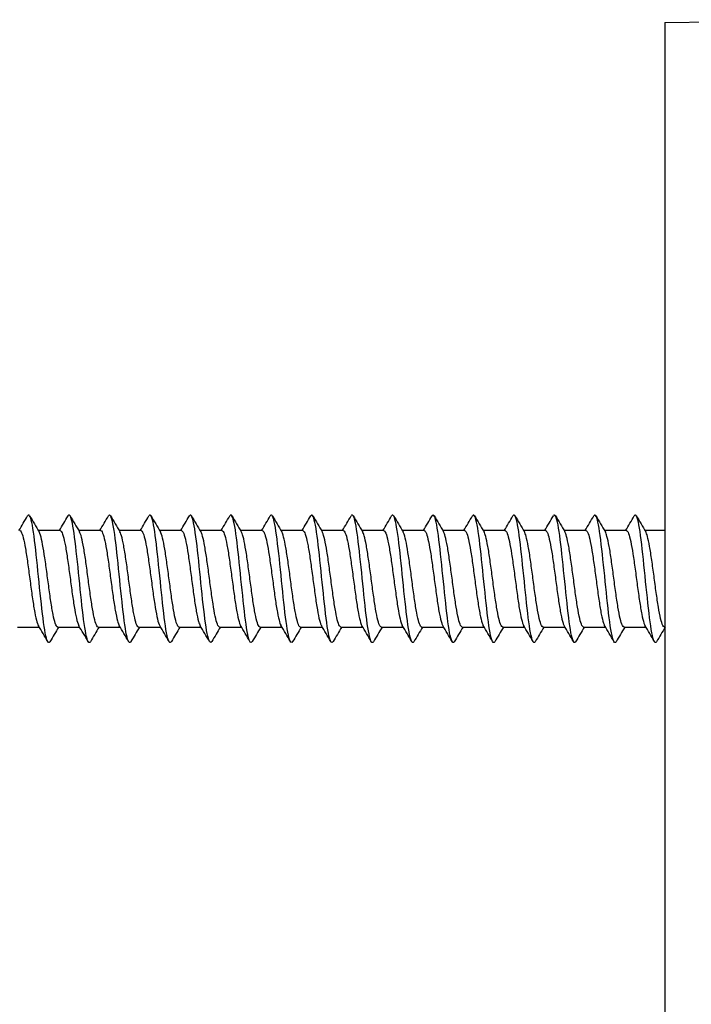
# Model space of a CAD drawing. Units: millimetres. Extents: x 7 to 203, y 5 to 291.
# Drawn here: x 25 to 29, y 83 to 89 of the extents above; entities that cross this region are included whole.
import ezdxf

# ---------------------------------------------------------------- set-up
doc = ezdxf.new("R2010")
doc.units = ezdxf.units.MM
doc.layers.add('Layer1', color=7, linetype='Continuous')
doc.layers.add('デフォルト', color=7, linetype='Continuous')

msp = doc.modelspace()

# ---------------------------------------------------------------- linework, layer by layer
at = {"layer": 'Layer1', "color": 7, "linetype": 'Continuous'}
for q in [(29.503, 88.5946), (28.553, 75.0696)]:
    msp.add_line((28.553, 88.5781), q, dxfattribs=at)
at = {"layer": 'デフォルト', "color": 7, "linetype": 'Continuous'}
for p, q in [((25.0143, 85.606), (24.8869, 85.606)), ((25.251, 85.606), (25.1235, 85.606)), ((25.4876, 85.606), (25.3602, 85.606)), ((25.7242, 85.606), (25.5968, 85.606)), ((25.9609, 85.606), (25.8335, 85.606)), ((26.1975, 85.606), (26.0701, 85.606)), ((26.4341, 85.606), (26.3068, 85.606)), ((26.6708, 85.606), (26.5434, 85.606)), ((26.9074, 85.606), (26.7801, 85.606)), ((27.1441, 85.606), (27.0167, 85.606)), ((27.3807, 85.606), (27.2534, 85.606)), ((27.6174, 85.606), (27.49, 85.606)), ((27.854, 85.606), (27.7267, 85.606)), ((28.0907, 85.606), (27.9633, 85.606)), ((28.3273, 85.606), (28.2, 85.606)), ((28.553, 85.606), (28.4366, 85.606)), ((24.7644, 85.0417), (24.8918, 85.0417)), ((25.001, 85.0417), (25.1284, 85.0417)), ((25.2376, 85.0417), (25.3651, 85.0417)), ((25.4743, 85.0417), (25.6017, 85.0417)), ((25.7109, 85.0417), (25.8383, 85.0417)), ((25.9475, 85.0417), (26.075, 85.0417)), ((26.1842, 85.0417), (26.3116, 85.0417)), ((26.4208, 85.0417), (26.5482, 85.0417)), ((26.6575, 85.0417), (26.7849, 85.0417)), ((26.8941, 85.0417), (27.0215, 85.0417)), ((27.1308, 85.0417), (27.2581, 85.0417)), ((27.3674, 85.0417), (27.4948, 85.0417)), ((27.6041, 85.0417), (27.7314, 85.0417)), ((27.8407, 85.0417), (27.9681, 85.0417)), ((28.0774, 85.0417), (28.2047, 85.0417)), ((28.314, 85.0417), (28.4414, 85.0417))]:
    msp.add_line(p, q, dxfattribs=at)
for centre, radius, start, end in [((3.4521, 98.2148), 24.7705, 329.40103, 329.63065), ((46.4836, 98.39), 25.0968, 210.39506, 210.64299), ((3.6702, 98.2238), 24.7911, 329.40503, 329.63466), ((47.2646, 98.7098), 25.7281, 210.39574, 210.63735), ((4.0344, 98.1471), 24.6422, 329.40758, 329.63876), ((47.7162, 98.8344), 25.9766, 210.39276, 210.63178), ((4.3765, 98.084), 24.5193, 329.40911, 329.64159), ((47.8158, 98.7509), 25.8161, 210.38668, 210.62688), ((4.6938, 98.036), 24.4255, 329.40975, 329.64325), ((47.598, 98.4802), 25.2872, 210.37875, 210.62364), ((4.9857, 98.0034), 24.3614, 329.40963, 329.64383), ((47.135, 98.0657), 24.4739, 210.37071, 210.62336), ((5.2517, 97.9864), 24.3275, 329.40885, 329.64346), ((46.5106, 97.5576), 23.4742, 210.36457, 210.62757), ((5.4909, 97.9856), 24.3248, 329.40754, 329.64225), ((45.832, 97.0186), 22.412, 210.35836, 210.6349), ((5.7027, 98.0012), 24.3542, 329.40582, 329.6403), ((45.89, 96.9124), 22.2041, 210.35455, 210.63426), ((5.8862, 98.0336), 24.4164, 329.40379, 329.63774), ((46.2034, 96.9565), 22.2926, 210.35263, 210.63112), ((6.0406, 98.0833), 24.5125, 329.40158, 329.63467), ((46.4215, 96.9446), 22.2707, 210.35059, 210.62918), ((6.2773, 98.0833), 24.5125, 329.40158, 329.63467), ((46.6582, 96.9446), 22.2707, 210.35059, 210.62918), ((6.5139, 98.0833), 24.5125, 329.40158, 329.63467), ((46.8948, 96.9446), 22.2707, 210.35059, 210.62918), ((6.7506, 98.0833), 24.5125, 329.40158, 329.63467), ((47.1315, 96.9446), 22.2707, 210.35059, 210.62918), ((6.9872, 98.0833), 24.5125, 329.40158, 329.63467), ((47.3682, 96.9446), 22.2707, 210.35059, 210.62918), ((7.2239, 98.0833), 24.5125, 329.40158, 329.63467), ((47.6048, 96.9446), 22.2707, 210.35059, 210.62918), ((6.2032, 73.9771), 21.7184, 30.3668, 30.65289), ((45.0257, 73.2016), 23.2595, 149.39987, 149.64463), ((6.4609, 73.9884), 21.6945, 30.36917, 30.6555), ((45.1362, 73.2749), 23.1136, 149.39697, 149.64282), ((6.7022, 73.9903), 21.6895, 30.37128, 30.65761), ((45.0943, 73.4372), 22.7912, 149.39159, 149.64026), ((6.9295, 73.9841), 21.7008, 30.37306, 30.65917), ((44.9257, 73.6739), 22.3219, 149.385, 149.63849), ((7.145, 73.9711), 21.7255, 30.37441, 30.66014), ((44.899, 73.8274), 22.0171, 149.37969, 149.63655), ((7.3511, 73.9529), 21.7611, 30.37527, 30.66047), ((45.1269, 73.831), 22.0077, 149.37633, 149.63342), ((7.5504, 73.9309), 21.8044, 30.37557, 30.66015), ((45.6087, 73.6851), 22.293, 149.3746, 149.62875), ((7.7453, 73.9066), 21.8527, 30.37529, 30.65919), ((46.2493, 73.4456), 22.7627, 149.37373, 149.62305), ((7.9385, 73.8815), 21.9029, 30.37438, 30.65759), ((46.977, 73.1552), 23.3332, 149.37454, 149.61808), ((8.1325, 73.8572), 21.952, 30.37283, 30.65537), ((49.2329, 71.9609), 25.6792, 149.37668, 149.59955), ((8.33, 73.8353), 21.9968, 30.37064, 30.65258), ((50.2297, 71.5121), 26.5619, 149.37879, 149.59471), ((8.5667, 73.8353), 21.9968, 30.37064, 30.65258), ((50.4663, 71.5121), 26.5619, 149.37879, 149.59471), ((8.8033, 73.8353), 21.9968, 30.37064, 30.65258), ((50.703, 71.5121), 26.5619, 149.37879, 149.59471), ((9.04, 73.8353), 21.9968, 30.37064, 30.65258), ((50.9396, 71.5121), 26.5619, 149.37879, 149.59471), ((9.2766, 73.8353), 21.9968, 30.37064, 30.65258), ((51.1763, 71.5121), 26.5619, 149.37879, 149.59471), ((9.5133, 73.8353), 21.9968, 30.37064, 30.65258), ((51.4129, 71.5121), 26.5619, 149.37879, 149.59471)]:
    msp.add_arc(centre, radius, start, end, dxfattribs=at)
for points, knots in [([(24.9549, 84.9561), (24.9546, 84.9556), (24.9543, 84.9551), (24.9452, 84.9419), (24.9364, 84.9606), (24.9188, 85.0523), (24.91, 85.125), (24.8924, 85.2907), (24.8836, 85.3831), (24.866, 85.5448), (24.8572, 85.6133), (24.8402, 85.692), (24.832, 85.7053), (24.8237, 85.6915)], [0, 0, 0, 0, 0.006871, 0.006871, 0.208053, 0.208053, 0.409236, 0.409236, 0.610418, 0.610418, 0.811601, 0.811601, 1, 1, 1, 1]), ([(25.1917, 84.9563), (25.1917, 84.9563), (25.1917, 84.9562), (25.1828, 84.9413), (25.174, 84.9576), (25.1564, 85.0456), (25.1476, 85.1168), (25.13, 85.2811), (25.1212, 85.3736), (25.1036, 85.5368), (25.0948, 85.6069), (25.0775, 85.6909), (25.0689, 85.7059), (25.0604, 85.6916)], [0, 0, 0, 0, 0.000398, 0.000398, 0.201473, 0.201473, 0.402548, 0.402548, 0.603623, 0.603623, 0.804698, 0.804698, 1, 1, 1, 1]), ([(25.4285, 84.9565), (25.4199, 84.9417), (25.4114, 84.9561), (25.394, 85.039), (25.3852, 85.1088), (25.3676, 85.2716), (25.3588, 85.364), (25.3412, 85.5287), (25.3324, 85.6003), (25.3148, 85.6893), (25.306, 85.7063), (25.2972, 85.6918), (25.2971, 85.6917), (25.2971, 85.6916)], [0, 0, 0, 0, 0.195084, 0.195084, 0.396004, 0.396004, 0.596924, 0.596924, 0.797843, 0.797843, 0.998763, 0.998763, 1, 1, 1, 1]), ([(25.6652, 84.9567), (25.6569, 84.9422), (25.6487, 84.9549), (25.6316, 85.0327), (25.6228, 85.1008), (25.6052, 85.262), (25.5964, 85.3544), (25.5788, 85.5205), (25.57, 85.5936), (25.5524, 85.6863), (25.5436, 85.7055), (25.5345, 85.6928), (25.5341, 85.6923), (25.5337, 85.6917)], [0, 0, 0, 0, 0.1883518, 0.1883518, 0.3892053, 0.3892053, 0.5900587, 0.5900587, 0.7909121, 0.7909121, 0.9917655, 0.9917655, 1, 1, 1, 1]), ([(25.9018, 84.9567), (25.8939, 84.9428), (25.886, 84.9539), (25.8692, 85.0265), (25.8604, 85.0931), (25.8428, 85.2525), (25.834, 85.3448), (25.8164, 85.5122), (25.8076, 85.5866), (25.79, 85.683), (25.7812, 85.7046), (25.7717, 85.6938), (25.7711, 85.6928), (25.7704, 85.6917)], [0, 0, 0, 0, 0.181249, 0.181249, 0.382131, 0.382131, 0.583013, 0.583013, 0.783895, 0.783895, 0.984777, 0.984777, 1, 1, 1, 1]), ([(26.1384, 84.9566), (26.1308, 84.9435), (26.1232, 84.953), (26.1068, 85.0205), (26.098, 85.0854), (26.0804, 85.2431), (26.0716, 85.3351), (26.054, 85.5037), (26.0452, 85.5795), (26.0276, 85.6795), (26.0188, 85.7033), (26.009, 85.6946), (26.0081, 85.6934), (26.0071, 85.6918)], [0, 0, 0, 0, 0.173796, 0.173796, 0.374795, 0.374795, 0.575795, 0.575795, 0.776794, 0.776794, 0.977793, 0.977793, 1, 1, 1, 1]), ([(26.375, 84.9565), (26.3677, 84.9441), (26.3605, 84.9523), (26.3444, 85.0147), (26.3356, 85.078), (26.318, 85.2337), (26.3092, 85.3255), (26.2916, 85.4951), (26.2828, 85.5723), (26.2652, 85.6758), (26.2564, 85.7019), (26.2463, 85.6954), (26.245, 85.6939), (26.2438, 85.6918)], [0, 0, 0, 0, 0.166106, 0.166106, 0.367284, 0.367284, 0.568461, 0.568461, 0.769638, 0.769638, 0.970815, 0.970815, 1, 1, 1, 1]), ([(26.6116, 84.9564), (26.6046, 84.9447), (26.5977, 84.9517), (26.582, 85.0091), (26.5732, 85.0706), (26.5556, 85.2243), (26.5468, 85.3159), (26.5292, 85.4864), (26.5204, 85.5648), (26.5028, 85.6719), (26.494, 85.7002), (26.4836, 85.6961), (26.482, 85.6945), (26.4805, 85.6918)], [0, 0, 0, 0, 0.1583925, 0.1583925, 0.359757, 0.359757, 0.5611215, 0.5611215, 0.762486, 0.762486, 0.9638505, 0.9638505, 1, 1, 1, 1]), ([(26.8481, 84.9563), (26.8415, 84.9453), (26.835, 84.9511), (26.8196, 85.0037), (26.8108, 85.0635), (26.7932, 85.215), (26.7844, 85.3062), (26.7668, 85.4777), (26.758, 85.5573), (26.7404, 85.6678), (26.7316, 85.6982), (26.7209, 85.6967), (26.719, 85.695), (26.7171, 85.6919)], [0, 0, 0, 0, 0.150749, 0.150749, 0.352289, 0.352289, 0.553828, 0.553828, 0.755368, 0.755368, 0.956908, 0.956908, 1, 1, 1, 1]), ([(27.0844, 84.9557), (27.0782, 84.9461), (27.0721, 84.9509), (27.0572, 84.9985), (27.0484, 85.0565), (27.0308, 85.2058), (27.022, 85.2966), (27.0044, 85.4688), (26.9956, 85.5495), (26.978, 85.6634), (26.9692, 85.6961), (26.9582, 85.6972), (26.956, 85.6955), (26.9538, 85.6919)], [0, 0, 0, 0, 0.140989, 0.140989, 0.343156, 0.343156, 0.545324, 0.545324, 0.747491, 0.747491, 0.949658, 0.949658, 1, 1, 1, 1]), ([(27.3209, 84.9555), (27.3151, 84.9466), (27.3093, 84.9506), (27.2948, 84.9935), (27.286, 85.0497), (27.2684, 85.1967), (27.2596, 85.287), (27.242, 85.4598), (27.2332, 85.5417), (27.2156, 85.6588), (27.2068, 85.6937), (27.1955, 85.6977), (27.193, 85.696), (27.1905, 85.6919)], [0, 0, 0, 0, 0.132848, 0.132848, 0.335251, 0.335251, 0.537653, 0.537653, 0.740055, 0.740055, 0.942458, 0.942458, 1, 1, 1, 1]), ([(27.5575, 84.9555), (27.5518, 84.9466), (27.546, 84.9506), (27.5314, 84.9935), (27.5226, 85.0497), (27.505, 85.1967), (27.4962, 85.287), (27.4786, 85.4598), (27.4698, 85.5417), (27.4522, 85.6588), (27.4434, 85.6937), (27.4321, 85.6977), (27.4296, 85.696), (27.4271, 85.6919)], [0, 0, 0, 0, 0.132848, 0.132848, 0.335251, 0.335251, 0.537653, 0.537653, 0.740055, 0.740055, 0.942458, 0.942458, 1, 1, 1, 1]), ([(27.7942, 84.9555), (27.7884, 84.9466), (27.7826, 84.9506), (27.7681, 84.9935), (27.7593, 85.0497), (27.7417, 85.1967), (27.7329, 85.287), (27.7153, 85.4598), (27.7065, 85.5417), (27.6889, 85.6588), (27.6801, 85.6937), (27.6688, 85.6977), (27.6663, 85.696), (27.6638, 85.6919)], [0, 0, 0, 0, 0.132848, 0.132848, 0.335251, 0.335251, 0.537653, 0.537653, 0.740055, 0.740055, 0.942458, 0.942458, 1, 1, 1, 1]), ([(28.0308, 84.9555), (28.0251, 84.9466), (28.0193, 84.9506), (28.0047, 84.9935), (27.9959, 85.0497), (27.9783, 85.1967), (27.9695, 85.287), (27.9519, 85.4598), (27.9431, 85.5417), (27.9255, 85.6588), (27.9167, 85.6937), (27.9054, 85.6977), (27.9029, 85.696), (27.9004, 85.6919)], [0, 0, 0, 0, 0.132848, 0.132848, 0.335251, 0.335251, 0.537653, 0.537653, 0.740055, 0.740055, 0.942458, 0.942458, 1, 1, 1, 1]), ([(28.2675, 84.9555), (28.2617, 84.9466), (28.256, 84.9506), (28.2414, 84.9935), (28.2326, 85.0497), (28.215, 85.1967), (28.2062, 85.287), (28.1886, 85.4598), (28.1798, 85.5417), (28.1622, 85.6588), (28.1534, 85.6937), (28.1421, 85.6977), (28.1396, 85.696), (28.1371, 85.6919)], [0, 0, 0, 0, 0.132848, 0.132848, 0.335251, 0.335251, 0.537653, 0.537653, 0.740055, 0.740055, 0.942458, 0.942458, 1, 1, 1, 1]), ([(28.5042, 84.9555), (28.4984, 84.9466), (28.4926, 84.9506), (28.478, 84.9935), (28.4692, 85.0497), (28.4516, 85.1967), (28.4428, 85.287), (28.4252, 85.4598), (28.4164, 85.5417), (28.3988, 85.6588), (28.39, 85.6937), (28.3787, 85.6977), (28.3762, 85.696), (28.3737, 85.6919)], [0, 0, 0, 0, 0.132848, 0.132848, 0.335251, 0.335251, 0.537653, 0.537653, 0.740055, 0.740055, 0.942458, 0.942458, 1, 1, 1, 1]), ([(24.7777, 85.606), (24.7804, 85.606), (24.7831, 85.6039), (24.7857, 85.5997), (24.7899, 85.593), (24.7942, 85.5807), (24.7985, 85.564), (24.8027, 85.5473), (24.8071, 85.5256), (24.8114, 85.5008), (24.8156, 85.476), (24.8198, 85.4473), (24.8241, 85.4173), (24.8284, 85.3872), (24.8328, 85.3549), (24.837, 85.3231), (24.8412, 85.2912), (24.8455, 85.2589), (24.8497, 85.2289), (24.854, 85.1989), (24.8584, 85.1704), (24.8626, 85.1457), (24.8669, 85.1209), (24.8711, 85.0994), (24.8754, 85.0828), (24.8793, 85.0674), (24.8834, 85.0559), (24.8874, 85.0491)], [0, 0, 0, 0, 0.072773, 0.072773, 0.072773, 0.189685, 0.189685, 0.189685, 0.306558, 0.306558, 0.306558, 0.423473, 0.423473, 0.423473, 0.540343, 0.540343, 0.540343, 0.65726, 0.65726, 0.65726, 0.774128, 0.774128, 0.774128, 0.891046, 0.891046, 0.891046, 1, 1, 1, 1]), ([(25.001, 85.0417), (25.0002, 85.0417), (24.9995, 85.0419), (24.9987, 85.0422), (24.9944, 85.0442), (24.9901, 85.0517), (24.9859, 85.0641), (24.9817, 85.0766), (24.9774, 85.0943), (24.9731, 85.1158), (24.9688, 85.1373), (24.9644, 85.1632), (24.9602, 85.1914), (24.956, 85.2195), (24.9517, 85.2506), (24.9474, 85.2821), (24.9431, 85.3136), (24.9388, 85.3464), (24.9346, 85.3777), (24.9304, 85.409), (24.9261, 85.4396), (24.9218, 85.4671), (24.9175, 85.4945), (24.9132, 85.5195), (24.909, 85.54), (24.9047, 85.5605), (24.9005, 85.577), (24.8962, 85.5881), (24.8944, 85.5927), (24.8927, 85.5964), (24.8909, 85.5992)], [0, 0, 0, 0, 0.0208867, 0.0208867, 0.0208867, 0.1373512, 0.1373512, 0.1373512, 0.2538027, 0.2538027, 0.2538027, 0.3702635, 0.3702635, 0.3702635, 0.4867197, 0.4867197, 0.4867197, 0.6031766, 0.6031766, 0.6031766, 0.7196375, 0.7196375, 0.7196375, 0.8360905, 0.8360905, 0.8360905, 0.9525562, 0.9525562, 0.9525562, 1, 1, 1, 1]), ([(25.0143, 85.606), (25.0151, 85.606), (25.0158, 85.6059), (25.0165, 85.6056), (25.0207, 85.6038), (25.025, 85.5965), (25.0292, 85.5842), (25.0334, 85.5719), (25.0378, 85.5543), (25.0421, 85.5329), (25.0464, 85.5115), (25.0507, 85.4857), (25.0549, 85.4576), (25.0591, 85.4296), (25.0634, 85.3985), (25.0677, 85.367), (25.072, 85.3356), (25.0763, 85.3028), (25.0805, 85.2715), (25.0847, 85.2402), (25.0891, 85.2095), (25.0934, 85.1819), (25.0977, 85.1544), (25.102, 85.1293), (25.1062, 85.1087), (25.1104, 85.088), (25.1147, 85.0714), (25.119, 85.0601), (25.1207, 85.0557), (25.1223, 85.052), (25.124, 85.0492)], [0, 0, 0, 0, 0.0191289, 0.0191289, 0.0191289, 0.1360398, 0.1360398, 0.1360398, 0.2529232, 0.2529232, 0.2529232, 0.3698307, 0.3698307, 0.3698307, 0.486718, 0.486718, 0.486718, 0.603622, 0.603622, 0.603622, 0.7205138, 0.7205138, 0.7205138, 0.837414, 0.837414, 0.837414, 0.9543104, 0.9543104, 0.9543104, 1, 1, 1, 1]), ([(25.2376, 85.0417), (25.2349, 85.0417), (25.2321, 85.044), (25.2294, 85.0483), (25.2252, 85.0552), (25.221, 85.0676), (25.2167, 85.0845), (25.2124, 85.1013), (25.208, 85.1231), (25.2038, 85.1481), (25.1995, 85.173), (25.1953, 85.2017), (25.191, 85.2319), (25.1868, 85.262), (25.1824, 85.2943), (25.1781, 85.3261), (25.1739, 85.358), (25.1697, 85.3903), (25.1654, 85.4202), (25.1612, 85.4502), (25.1567, 85.4786), (25.1525, 85.5032), (25.1482, 85.5278), (25.144, 85.5492), (25.1398, 85.5656), (25.1357, 85.5814), (25.1315, 85.593), (25.1274, 85.5995)], [0, 0, 0, 0, 0.0742345, 0.0742345, 0.0742345, 0.1905646, 0.1905646, 0.1905646, 0.3068466, 0.3068466, 0.3068466, 0.4231777, 0.4231777, 0.4231777, 0.5394585, 0.5394585, 0.5394585, 0.6557892, 0.6557892, 0.6557892, 0.7720695, 0.7720695, 0.7720695, 0.8883984, 0.8883984, 0.8883984, 1, 1, 1, 1]), ([(25.251, 85.606), (25.254, 85.606), (25.2571, 85.6033), (25.26, 85.598), (25.2643, 85.5904), (25.2685, 85.5773), (25.2728, 85.5599), (25.277, 85.5424), (25.2814, 85.5201), (25.2857, 85.4947), (25.2899, 85.4694), (25.2941, 85.4403), (25.2984, 85.4099), (25.3027, 85.3796), (25.3071, 85.3472), (25.3113, 85.3153), (25.3156, 85.2835), (25.3198, 85.2514), (25.324, 85.2216), (25.3283, 85.192), (25.3327, 85.1639), (25.337, 85.1397), (25.3412, 85.1156), (25.3454, 85.0947), (25.3497, 85.0789), (25.3533, 85.0655), (25.357, 85.0554), (25.3606, 85.0492)], [0, 0, 0, 0, 0.082208, 0.082208, 0.082208, 0.199176, 0.199176, 0.199176, 0.316099, 0.316099, 0.316099, 0.433069, 0.433069, 0.433069, 0.54999, 0.54999, 0.54999, 0.666961, 0.666961, 0.666961, 0.783881, 0.783881, 0.783881, 0.900851, 0.900851, 0.900851, 1, 1, 1, 1]), ([(25.4743, 85.0417), (25.4738, 85.0417), (25.4734, 85.0418), (25.473, 85.0419), (25.4687, 85.0429), (25.4644, 85.0496), (25.4602, 85.0612), (25.456, 85.0728), (25.4517, 85.0898), (25.4474, 85.1107), (25.4431, 85.1315), (25.4388, 85.1569), (25.4346, 85.1846), (25.4304, 85.2123), (25.426, 85.2432), (25.4217, 85.2745), (25.4174, 85.3059), (25.4131, 85.3387), (25.4089, 85.3701), (25.4047, 85.4015), (25.4004, 85.4325), (25.3961, 85.4604), (25.3918, 85.4882), (25.3875, 85.5138), (25.3833, 85.535), (25.3791, 85.5561), (25.3748, 85.5734), (25.3705, 85.5853), (25.3683, 85.5914), (25.3661, 85.5962), (25.3639, 85.5997)], [0, 0, 0, 0, 0.0114761, 0.0114761, 0.0114761, 0.1276601, 0.1276601, 0.1276601, 0.2438222, 0.2438222, 0.2438222, 0.3600026, 0.3600026, 0.3600026, 0.476169, 0.476169, 0.476169, 0.5923457, 0.5923457, 0.5923457, 0.7085167, 0.7085167, 0.7085167, 0.8246896, 0.8246896, 0.8246896, 0.9408653, 0.9408653, 0.9408653, 1, 1, 1, 1]), ([(25.4876, 85.606), (25.4887, 85.606), (25.4897, 85.6057), (25.4908, 85.605), (25.4951, 85.6024), (25.4993, 85.5942), (25.5035, 85.5811), (25.5078, 85.568), (25.5121, 85.5497), (25.5164, 85.5276), (25.5207, 85.5056), (25.525, 85.4793), (25.5292, 85.4508), (25.5334, 85.4223), (25.5377, 85.391), (25.542, 85.3594), (25.5463, 85.3278), (25.5506, 85.2951), (25.5548, 85.2639), (25.559, 85.2328), (25.5634, 85.2024), (25.5677, 85.1753), (25.572, 85.1482), (25.5763, 85.1237), (25.5805, 85.1038), (25.5847, 85.0838), (25.589, 85.0679), (25.5933, 85.0574), (25.5946, 85.0542), (25.5959, 85.0515), (25.5973, 85.0492)], [0, 0, 0, 0, 0.028562, 0.028562, 0.028562, 0.145507, 0.145507, 0.145507, 0.262434, 0.262434, 0.262434, 0.379376, 0.379376, 0.379376, 0.496308, 0.496308, 0.496308, 0.613246, 0.613246, 0.613246, 0.730182, 0.730182, 0.730182, 0.847116, 0.847116, 0.847116, 0.964057, 0.964057, 0.964057, 1, 1, 1, 1]), ([(25.7109, 85.0417), (25.7085, 85.0417), (25.7061, 85.0434), (25.7037, 85.0468), (25.6995, 85.0528), (25.6953, 85.0644), (25.691, 85.0805), (25.6867, 85.0966), (25.6823, 85.1177), (25.6781, 85.1421), (25.6739, 85.1665), (25.6696, 85.1948), (25.6654, 85.2246), (25.6611, 85.2544), (25.6567, 85.2866), (25.6524, 85.3184), (25.6482, 85.3503), (25.644, 85.3827), (25.6397, 85.4129), (25.6355, 85.4432), (25.6311, 85.4721), (25.6268, 85.4972), (25.6226, 85.5223), (25.6183, 85.5444), (25.6141, 85.5616), (25.6098, 85.5787), (25.6054, 85.5915), (25.6012, 85.5987), (25.6009, 85.599), (25.6007, 85.5994), (25.6005, 85.5998)], [0, 0, 0, 0, 0.064814, 0.064814, 0.064814, 0.180965, 0.180965, 0.180965, 0.297073, 0.297073, 0.297073, 0.413226, 0.413226, 0.413226, 0.529332, 0.529332, 0.529332, 0.645486, 0.645486, 0.645486, 0.761591, 0.761591, 0.761591, 0.877745, 0.877745, 0.877745, 0.993849, 0.993849, 0.993849, 1, 1, 1, 1]), ([(25.7242, 85.606), (25.7276, 85.606), (25.731, 85.6026), (25.7344, 85.596), (25.7386, 85.5876), (25.7428, 85.5737), (25.7471, 85.5556), (25.7513, 85.5374), (25.7558, 85.5144), (25.76, 85.4885), (25.7642, 85.4627), (25.7685, 85.4332), (25.7727, 85.4026), (25.777, 85.372), (25.7814, 85.3394), (25.7856, 85.3076), (25.7899, 85.2758), (25.7941, 85.2439), (25.7984, 85.2145), (25.8026, 85.1851), (25.807, 85.1575), (25.8113, 85.134), (25.8155, 85.1104), (25.8198, 85.0902), (25.824, 85.0752), (25.8273, 85.0636), (25.8306, 85.0548), (25.8339, 85.0492)], [0, 0, 0, 0, 0.091617, 0.091617, 0.091617, 0.208565, 0.208565, 0.208565, 0.325463, 0.325463, 0.325463, 0.442412, 0.442412, 0.442412, 0.559309, 0.559309, 0.559309, 0.676257, 0.676257, 0.676257, 0.793154, 0.793154, 0.793154, 0.9101, 0.9101, 0.9101, 1, 1, 1, 1]), ([(25.9475, 85.0417), (25.9475, 85.0417), (25.9474, 85.0417), (25.9473, 85.0417), (25.943, 85.0419), (25.9388, 85.0477), (25.9345, 85.0585), (25.9303, 85.0693), (25.926, 85.0855), (25.9217, 85.1057), (25.9174, 85.1259), (25.9131, 85.1507), (25.9089, 85.178), (25.9047, 85.2052), (25.9003, 85.2358), (25.896, 85.267), (25.8917, 85.2982), (25.8875, 85.3309), (25.8832, 85.3625), (25.879, 85.394), (25.8747, 85.4253), (25.8704, 85.4536), (25.8661, 85.4819), (25.8618, 85.508), (25.8576, 85.5298), (25.8534, 85.5516), (25.8491, 85.5696), (25.8448, 85.5824), (25.8422, 85.5899), (25.8397, 85.5957), (25.8372, 85.5997)], [0, 0, 0, 0, 0.002139, 0.002139, 0.002139, 0.118301, 0.118301, 0.118301, 0.234433, 0.234433, 0.234433, 0.350592, 0.350592, 0.350592, 0.466728, 0.466728, 0.466728, 0.582884, 0.582884, 0.582884, 0.699024, 0.699024, 0.699024, 0.815176, 0.815176, 0.815176, 0.931321, 0.931321, 0.931321, 1, 1, 1, 1]), ([(25.9609, 85.606), (25.9623, 85.606), (25.9637, 85.6054), (25.9651, 85.6043), (25.9694, 85.6008), (25.9737, 85.5917), (25.9779, 85.5778), (25.9821, 85.5639), (25.9864, 85.5449), (25.9907, 85.5222), (25.995, 85.4996), (25.9993, 85.4727), (26.0035, 85.4439), (26.0077, 85.415), (26.012, 85.3834), (26.0163, 85.3517), (26.0206, 85.32), (26.025, 85.2873), (26.0292, 85.2564), (26.0334, 85.2255), (26.0377, 85.1954), (26.042, 85.1688), (26.0463, 85.1422), (26.0506, 85.1183), (26.0548, 85.099), (26.059, 85.0798), (26.0633, 85.0647), (26.0676, 85.055), (26.0686, 85.0528), (26.0696, 85.0508), (26.0706, 85.0492)], [0, 0, 0, 0, 0.03797, 0.03797, 0.03797, 0.154885, 0.154885, 0.154885, 0.271791, 0.271791, 0.271791, 0.388702, 0.388702, 0.388702, 0.505612, 0.505612, 0.505612, 0.62252, 0.62252, 0.62252, 0.739435, 0.739435, 0.739435, 0.856338, 0.856338, 0.856338, 0.973258, 0.973258, 0.973258, 1, 1, 1, 1]), ([(26.1842, 85.0417), (26.1821, 85.0417), (26.1801, 85.043), (26.1781, 85.0454), (26.1738, 85.0506), (26.1696, 85.0613), (26.1653, 85.0767), (26.161, 85.092), (26.1566, 85.1125), (26.1524, 85.1363), (26.1482, 85.1601), (26.144, 85.1879), (26.1397, 85.2174), (26.1354, 85.2469), (26.131, 85.2789), (26.1268, 85.3107), (26.1225, 85.3426), (26.1183, 85.3751), (26.114, 85.4056), (26.1098, 85.4361), (26.1054, 85.4654), (26.1011, 85.491), (26.0969, 85.5167), (26.0927, 85.5394), (26.0884, 85.5573), (26.0841, 85.5752), (26.0797, 85.5888), (26.0755, 85.5968), (26.0749, 85.5978), (26.0744, 85.5988), (26.0739, 85.5996)], [0, 0, 0, 0, 0.0555998, 0.0555998, 0.0555998, 0.1718429, 0.1718429, 0.1718429, 0.2880496, 0.2880496, 0.2880496, 0.404296, 0.404296, 0.404296, 0.5204999, 0.5204999, 0.5204999, 0.6367488, 0.6367488, 0.6367488, 0.7529507, 0.7529507, 0.7529507, 0.8692009, 0.8692009, 0.8692009, 0.9854013, 0.9854013, 0.9854013, 1, 1, 1, 1]), ([(26.1975, 85.606), (26.2012, 85.606), (26.205, 85.6019), (26.2087, 85.5939), (26.2129, 85.5846), (26.2171, 85.57), (26.2214, 85.5511), (26.2256, 85.5322), (26.2301, 85.5086), (26.2343, 85.4822), (26.2386, 85.4558), (26.2428, 85.426), (26.247, 85.3951), (26.2513, 85.3643), (26.2557, 85.3317), (26.26, 85.2999), (26.2642, 85.2682), (26.2684, 85.2365), (26.2727, 85.2074), (26.2769, 85.1784), (26.2813, 85.1513), (26.2856, 85.1283), (26.2899, 85.1054), (26.2941, 85.0859), (26.2983, 85.0716), (26.3012, 85.0618), (26.3042, 85.0543), (26.3072, 85.0492)], [0, 0, 0, 0, 0.1010693, 0.1010693, 0.1010693, 0.2180439, 0.2180439, 0.2180439, 0.3349675, 0.3349675, 0.3349675, 0.4519408, 0.4519408, 0.4519408, 0.5688644, 0.5688644, 0.5688644, 0.6858358, 0.6858358, 0.6858358, 0.8027603, 0.8027603, 0.8027603, 0.9197293, 0.9197293, 0.9197293, 1, 1, 1, 1]), ([(26.4208, 85.0417), (26.4168, 85.0417), (26.4128, 85.0466), (26.4089, 85.056), (26.4047, 85.066), (26.4003, 85.0814), (26.396, 85.1009), (26.3917, 85.1204), (26.3874, 85.1446), (26.3832, 85.1714), (26.379, 85.1982), (26.3746, 85.2284), (26.3703, 85.2594), (26.3661, 85.2904), (26.3618, 85.3232), (26.3576, 85.3548), (26.3534, 85.3865), (26.349, 85.418), (26.3447, 85.4467), (26.3404, 85.4753), (26.3361, 85.502), (26.3319, 85.5244), (26.3277, 85.5468), (26.3234, 85.5656), (26.3191, 85.5792), (26.3163, 85.588), (26.3135, 85.5948), (26.3107, 85.5993)], [0, 0, 0, 0, 0.109221, 0.109221, 0.109221, 0.225603, 0.225603, 0.225603, 0.342019, 0.342019, 0.342019, 0.458404, 0.458404, 0.458404, 0.574817, 0.574817, 0.574817, 0.691206, 0.691206, 0.691206, 0.807616, 0.807616, 0.807616, 0.924009, 0.924009, 0.924009, 1, 1, 1, 1]), ([(26.4342, 85.606), (26.4359, 85.606), (26.4376, 85.6051), (26.4394, 85.6033), (26.4437, 85.599), (26.448, 85.589), (26.4522, 85.5744), (26.4564, 85.5597), (26.4607, 85.5399), (26.465, 85.5167), (26.4693, 85.4934), (26.4736, 85.466), (26.4778, 85.4368), (26.4821, 85.4076), (26.4863, 85.3758), (26.4906, 85.344), (26.4949, 85.3123), (26.4993, 85.2797), (26.5035, 85.2489), (26.5077, 85.2182), (26.512, 85.1885), (26.5163, 85.1624), (26.5206, 85.1363), (26.5249, 85.113), (26.5291, 85.0944), (26.5334, 85.0759), (26.5376, 85.0616), (26.5419, 85.0528), (26.5425, 85.0515), (26.5431, 85.0503), (26.5438, 85.0493)], [0, 0, 0, 0, 0.047388, 0.047388, 0.047388, 0.164371, 0.164371, 0.164371, 0.281354, 0.281354, 0.281354, 0.398333, 0.398333, 0.398333, 0.515321, 0.515321, 0.515321, 0.632296, 0.632296, 0.632296, 0.749289, 0.749289, 0.749289, 0.86626, 0.86626, 0.86626, 0.983257, 0.983257, 0.983257, 1, 1, 1, 1]), ([(26.6575, 85.0417), (26.6558, 85.0417), (26.6541, 85.0426), (26.6524, 85.0443), (26.6482, 85.0486), (26.6439, 85.0584), (26.6396, 85.073), (26.6353, 85.0876), (26.631, 85.1074), (26.6267, 85.1306), (26.6225, 85.1538), (26.6183, 85.1811), (26.614, 85.2103), (26.6097, 85.2395), (26.6053, 85.2712), (26.6011, 85.303), (26.5969, 85.3348), (26.5926, 85.3674), (26.5883, 85.3982), (26.5841, 85.4289), (26.5797, 85.4586), (26.5754, 85.4848), (26.5712, 85.5109), (26.567, 85.5343), (26.5627, 85.5529), (26.5584, 85.5715), (26.554, 85.5859), (26.5498, 85.5948), (26.5491, 85.5963), (26.5483, 85.5977), (26.5476, 85.599)], [0, 0, 0, 0, 0.046464, 0.046464, 0.046464, 0.1631, 0.1631, 0.1631, 0.279707, 0.279707, 0.279707, 0.396347, 0.396347, 0.396347, 0.512951, 0.512951, 0.512951, 0.629594, 0.629594, 0.629594, 0.746196, 0.746196, 0.746196, 0.862841, 0.862841, 0.862841, 0.979441, 0.979441, 0.979441, 1, 1, 1, 1]), ([(26.6708, 85.606), (26.6748, 85.606), (26.679, 85.6011), (26.683, 85.5915), (26.6872, 85.5815), (26.6915, 85.566), (26.6957, 85.5464), (26.7, 85.5268), (26.7044, 85.5026), (26.7086, 85.4758), (26.7129, 85.4489), (26.7171, 85.4187), (26.7214, 85.3876), (26.7256, 85.3566), (26.73, 85.3239), (26.7343, 85.2923), (26.7385, 85.2606), (26.7428, 85.2291), (26.747, 85.2004), (26.7512, 85.1718), (26.7556, 85.1452), (26.7599, 85.1228), (26.7642, 85.1005), (26.7684, 85.0818), (26.7726, 85.0683), (26.7752, 85.0601), (26.7778, 85.0538), (26.7804, 85.0493)], [0, 0, 0, 0, 0.11054, 0.11054, 0.11054, 0.227569, 0.227569, 0.227569, 0.344549, 0.344549, 0.344549, 0.461576, 0.461576, 0.461576, 0.578556, 0.578556, 0.578556, 0.695581, 0.695581, 0.695581, 0.812564, 0.812564, 0.812564, 0.929585, 0.929585, 0.929585, 1, 1, 1, 1]), ([(26.8941, 85.0417), (26.8904, 85.0417), (26.8868, 85.0458), (26.8832, 85.0536), (26.879, 85.0628), (26.8746, 85.0774), (26.8703, 85.0963), (26.866, 85.1151), (26.8618, 85.1387), (26.8575, 85.165), (26.8533, 85.1913), (26.8489, 85.2211), (26.8447, 85.2519), (26.8404, 85.2827), (26.8361, 85.3154), (26.8319, 85.3472), (26.8277, 85.3789), (26.8233, 85.4106), (26.819, 85.4397), (26.8147, 85.4687), (26.8105, 85.4959), (26.8063, 85.5189), (26.802, 85.542), (26.7977, 85.5614), (26.7934, 85.5758), (26.7903, 85.586), (26.7873, 85.5938), (26.7843, 85.5989)], [0, 0, 0, 0, 0.1001, 0.1001, 0.1001, 0.216765, 0.216765, 0.216765, 0.33347, 0.33347, 0.33347, 0.450138, 0.450138, 0.450138, 0.56684, 0.56684, 0.56684, 0.683511, 0.683511, 0.683511, 0.80021, 0.80021, 0.80021, 0.916884, 0.916884, 0.916884, 1, 1, 1, 1]), ([(26.9074, 85.606), (26.9095, 85.606), (26.9116, 85.6047), (26.9137, 85.6022), (26.918, 85.5969), (26.9223, 85.5862), (26.9265, 85.5707), (26.9307, 85.5553), (26.935, 85.5348), (26.9393, 85.511), (26.9436, 85.4871), (26.948, 85.4593), (26.9522, 85.4297), (26.9564, 85.4002), (26.9606, 85.3682), (26.9649, 85.3363), (26.9693, 85.3045), (26.9736, 85.272), (26.9778, 85.2415), (26.982, 85.2111), (26.9863, 85.1818), (26.9906, 85.1562), (26.9949, 85.1305), (26.9992, 85.1079), (27.0035, 85.09), (27.0077, 85.0722), (27.0119, 85.0587), (27.0162, 85.0507), (27.0165, 85.0502), (27.0167, 85.0497), (27.017, 85.0493)], [0, 0, 0, 0, 0.0567438, 0.0567438, 0.0567438, 0.1737312, 0.1737312, 0.1737312, 0.2907284, 0.2907284, 0.2907284, 0.4077119, 0.4077119, 0.4077119, 0.5247137, 0.5247137, 0.5247137, 0.6416933, 0.6416933, 0.6416933, 0.7586995, 0.7586995, 0.7586995, 0.8756756, 0.8756756, 0.8756756, 0.9926857, 0.9926857, 0.9926857, 1, 1, 1, 1]), ([(27.1308, 85.0417), (27.1294, 85.0417), (27.128, 85.0422), (27.1267, 85.0433), (27.1225, 85.0468), (27.1182, 85.0558), (27.1139, 85.0696), (27.1096, 85.0834), (27.1053, 85.1024), (27.1011, 85.125), (27.0968, 85.1476), (27.0926, 85.1745), (27.0883, 85.2033), (27.084, 85.2321), (27.0796, 85.2636), (27.0754, 85.2953), (27.0712, 85.327), (27.067, 85.3597), (27.0627, 85.3907), (27.0584, 85.4216), (27.054, 85.4517), (27.0498, 85.4784), (27.0455, 85.505), (27.0413, 85.529), (27.037, 85.5483), (27.0327, 85.5676), (27.0284, 85.5828), (27.0241, 85.5925), (27.023, 85.595), (27.022, 85.5971), (27.0209, 85.5989)], [0, 0, 0, 0, 0.0371051, 0.0371051, 0.0371051, 0.1537524, 0.1537524, 0.1537524, 0.2703806, 0.2703806, 0.2703806, 0.3870324, 0.3870324, 0.3870324, 0.503657, 0.503657, 0.503657, 0.6203129, 0.6203129, 0.6203129, 0.7369341, 0.7369341, 0.7369341, 0.8535935, 0.8535935, 0.8535935, 0.9702118, 0.9702118, 0.9702118, 1, 1, 1, 1]), ([(27.1441, 85.606), (27.1442, 85.606), (27.1443, 85.606), (27.1444, 85.606), (27.1486, 85.6057), (27.153, 85.5999), (27.1573, 85.589), (27.1616, 85.5781), (27.1658, 85.5618), (27.17, 85.5416), (27.1743, 85.5213), (27.1787, 85.4965), (27.1829, 85.4692), (27.1872, 85.4419), (27.1915, 85.4113), (27.1957, 85.3801), (27.1999, 85.3489), (27.2043, 85.3161), (27.2086, 85.2846), (27.2129, 85.253), (27.2171, 85.2218), (27.2213, 85.1936), (27.2255, 85.1653), (27.2299, 85.1392), (27.2342, 85.1175), (27.2385, 85.0958), (27.2428, 85.0778), (27.247, 85.0651), (27.2492, 85.0585), (27.2514, 85.0532), (27.2537, 85.0493)], [0, 0, 0, 0, 0.002951, 0.002951, 0.002951, 0.119922, 0.119922, 0.119922, 0.236939, 0.236939, 0.236939, 0.353911, 0.353911, 0.353911, 0.470925, 0.470925, 0.470925, 0.587899, 0.587899, 0.587899, 0.704911, 0.704911, 0.704911, 0.821887, 0.821887, 0.821887, 0.938896, 0.938896, 0.938896, 1, 1, 1, 1]), ([(27.3674, 85.0417), (27.3641, 85.0417), (27.3608, 85.045), (27.3575, 85.0515), (27.3533, 85.0599), (27.3489, 85.0737), (27.3446, 85.0918), (27.3403, 85.1099), (27.3361, 85.1328), (27.3319, 85.1587), (27.3276, 85.1845), (27.3232, 85.2139), (27.319, 85.2445), (27.3147, 85.2751), (27.3104, 85.3077), (27.3062, 85.3395), (27.302, 85.3713), (27.2976, 85.4032), (27.2933, 85.4326), (27.2891, 85.462), (27.2848, 85.4897), (27.2806, 85.5133), (27.2764, 85.5369), (27.272, 85.5571), (27.2677, 85.5722), (27.2643, 85.5842), (27.2609, 85.5933), (27.2575, 85.599)], [0, 0, 0, 0, 0.090678, 0.090678, 0.090678, 0.207315, 0.207315, 0.207315, 0.323997, 0.323997, 0.323997, 0.440636, 0.440636, 0.440636, 0.557315, 0.557315, 0.557315, 0.673956, 0.673956, 0.673956, 0.790633, 0.790633, 0.790633, 0.907277, 0.907277, 0.907277, 1, 1, 1, 1]), ([(27.3807, 85.606), (27.3808, 85.606), (27.3809, 85.606), (27.381, 85.606), (27.3853, 85.6057), (27.3897, 85.5999), (27.394, 85.589), (27.3982, 85.5781), (27.4025, 85.5618), (27.4067, 85.5416), (27.4109, 85.5213), (27.4153, 85.4965), (27.4196, 85.4692), (27.4239, 85.4419), (27.4281, 85.4113), (27.4323, 85.3801), (27.4366, 85.3489), (27.441, 85.3161), (27.4452, 85.2846), (27.4495, 85.253), (27.4538, 85.2218), (27.458, 85.1936), (27.4622, 85.1653), (27.4666, 85.1392), (27.4709, 85.1175), (27.4752, 85.0958), (27.4794, 85.0778), (27.4836, 85.0651), (27.4858, 85.0585), (27.4881, 85.0532), (27.4903, 85.0493)], [0, 0, 0, 0, 0.002951, 0.002951, 0.002951, 0.119922, 0.119922, 0.119922, 0.236939, 0.236939, 0.236939, 0.353911, 0.353911, 0.353911, 0.470925, 0.470925, 0.470925, 0.587899, 0.587899, 0.587899, 0.704911, 0.704911, 0.704911, 0.821887, 0.821887, 0.821887, 0.938896, 0.938896, 0.938896, 1, 1, 1, 1]), ([(27.604, 85.0417), (27.6007, 85.0417), (27.5975, 85.045), (27.5942, 85.0515), (27.5899, 85.0599), (27.5855, 85.0737), (27.5813, 85.0918), (27.577, 85.1099), (27.5727, 85.1328), (27.5685, 85.1587), (27.5643, 85.1845), (27.5599, 85.2139), (27.5556, 85.2445), (27.5513, 85.2751), (27.5471, 85.3077), (27.5429, 85.3395), (27.5387, 85.3713), (27.5343, 85.4032), (27.53, 85.4326), (27.5257, 85.462), (27.5214, 85.4897), (27.5172, 85.5133), (27.513, 85.5369), (27.5086, 85.5571), (27.5044, 85.5722), (27.5009, 85.5842), (27.4975, 85.5933), (27.4942, 85.599)], [0, 0, 0, 0, 0.090678, 0.090678, 0.090678, 0.207315, 0.207315, 0.207315, 0.323997, 0.323997, 0.323997, 0.440636, 0.440636, 0.440636, 0.557315, 0.557315, 0.557315, 0.673956, 0.673956, 0.673956, 0.790633, 0.790633, 0.790633, 0.907277, 0.907277, 0.907277, 1, 1, 1, 1]), ([(27.6174, 85.606), (27.6175, 85.606), (27.6176, 85.606), (27.6177, 85.606), (27.6219, 85.6057), (27.6264, 85.5999), (27.6306, 85.589), (27.6349, 85.5781), (27.6391, 85.5618), (27.6433, 85.5416), (27.6476, 85.5213), (27.652, 85.4965), (27.6563, 85.4692), (27.6605, 85.4419), (27.6648, 85.4113), (27.669, 85.3801), (27.6732, 85.3489), (27.6776, 85.3161), (27.6819, 85.2846), (27.6862, 85.253), (27.6904, 85.2218), (27.6946, 85.1936), (27.6988, 85.1653), (27.7032, 85.1392), (27.7075, 85.1175), (27.7118, 85.0958), (27.7161, 85.0778), (27.7203, 85.0651), (27.7225, 85.0585), (27.7247, 85.0532), (27.727, 85.0493)], [0, 0, 0, 0, 0.002951, 0.002951, 0.002951, 0.119922, 0.119922, 0.119922, 0.236939, 0.236939, 0.236939, 0.353911, 0.353911, 0.353911, 0.470925, 0.470925, 0.470925, 0.587899, 0.587899, 0.587899, 0.704911, 0.704911, 0.704911, 0.821887, 0.821887, 0.821887, 0.938896, 0.938896, 0.938896, 1, 1, 1, 1]), ([(27.8407, 85.0417), (27.8374, 85.0417), (27.8341, 85.045), (27.8308, 85.0515), (27.8266, 85.0599), (27.8222, 85.0737), (27.8179, 85.0918), (27.8136, 85.1099), (27.8094, 85.1328), (27.8052, 85.1587), (27.801, 85.1845), (27.7965, 85.2139), (27.7923, 85.2445), (27.788, 85.2751), (27.7837, 85.3077), (27.7795, 85.3395), (27.7753, 85.3713), (27.7709, 85.4032), (27.7666, 85.4326), (27.7624, 85.462), (27.7581, 85.4897), (27.7539, 85.5133), (27.7497, 85.5369), (27.7453, 85.5571), (27.741, 85.5722), (27.7376, 85.5842), (27.7342, 85.5933), (27.7308, 85.599)], [0, 0, 0, 0, 0.090678, 0.090678, 0.090678, 0.207315, 0.207315, 0.207315, 0.323997, 0.323997, 0.323997, 0.440636, 0.440636, 0.440636, 0.557315, 0.557315, 0.557315, 0.673956, 0.673956, 0.673956, 0.790633, 0.790633, 0.790633, 0.907277, 0.907277, 0.907277, 1, 1, 1, 1]), ([(27.854, 85.606), (27.8541, 85.606), (27.8542, 85.606), (27.8544, 85.606), (27.8586, 85.6057), (27.863, 85.5999), (27.8673, 85.589), (27.8715, 85.5781), (27.8758, 85.5618), (27.88, 85.5416), (27.8842, 85.5213), (27.8886, 85.4965), (27.8929, 85.4692), (27.8972, 85.4419), (27.9014, 85.4113), (27.9056, 85.3801), (27.9099, 85.3489), (27.9143, 85.3161), (27.9185, 85.2846), (27.9228, 85.253), (27.9271, 85.2218), (27.9313, 85.1936), (27.9355, 85.1653), (27.9399, 85.1392), (27.9442, 85.1175), (27.9485, 85.0958), (27.9527, 85.0778), (27.9569, 85.0651), (27.9591, 85.0585), (27.9614, 85.0532), (27.9636, 85.0493)], [0, 0, 0, 0, 0.002951, 0.002951, 0.002951, 0.119922, 0.119922, 0.119922, 0.236939, 0.236939, 0.236939, 0.353911, 0.353911, 0.353911, 0.470925, 0.470925, 0.470925, 0.587899, 0.587899, 0.587899, 0.704911, 0.704911, 0.704911, 0.821887, 0.821887, 0.821887, 0.938896, 0.938896, 0.938896, 1, 1, 1, 1]), ([(28.0774, 85.0417), (28.0741, 85.0417), (28.0708, 85.045), (28.0675, 85.0515), (28.0632, 85.0599), (28.0588, 85.0737), (28.0546, 85.0918), (28.0503, 85.1099), (28.0461, 85.1328), (28.0418, 85.1587), (28.0376, 85.1845), (28.0332, 85.2139), (28.0289, 85.2445), (28.0247, 85.2751), (28.0204, 85.3077), (28.0162, 85.3395), (28.012, 85.3713), (28.0076, 85.4032), (28.0033, 85.4326), (27.999, 85.462), (27.9948, 85.4897), (27.9905, 85.5133), (27.9863, 85.5369), (27.9819, 85.5571), (27.9777, 85.5722), (27.9743, 85.5842), (27.9709, 85.5933), (27.9675, 85.599)], [0, 0, 0, 0, 0.090678, 0.090678, 0.090678, 0.207315, 0.207315, 0.207315, 0.323997, 0.323997, 0.323997, 0.440636, 0.440636, 0.440636, 0.557315, 0.557315, 0.557315, 0.673956, 0.673956, 0.673956, 0.790633, 0.790633, 0.790633, 0.907277, 0.907277, 0.907277, 1, 1, 1, 1]), ([(28.0907, 85.606), (28.0908, 85.606), (28.0909, 85.606), (28.091, 85.606), (28.0952, 85.6057), (28.0997, 85.5999), (28.1039, 85.589), (28.1082, 85.5781), (28.1124, 85.5618), (28.1167, 85.5416), (28.1209, 85.5213), (28.1253, 85.4965), (28.1296, 85.4692), (28.1338, 85.4419), (28.1381, 85.4113), (28.1423, 85.3801), (28.1465, 85.3489), (28.1509, 85.3161), (28.1552, 85.2846), (28.1595, 85.253), (28.1637, 85.2218), (28.1679, 85.1936), (28.1722, 85.1653), (28.1765, 85.1392), (28.1808, 85.1175), (28.1851, 85.0958), (28.1894, 85.0778), (28.1936, 85.0651), (28.1958, 85.0585), (28.198, 85.0532), (28.2003, 85.0493)], [0, 0, 0, 0, 0.002951, 0.002951, 0.002951, 0.119922, 0.119922, 0.119922, 0.236939, 0.236939, 0.236939, 0.353911, 0.353911, 0.353911, 0.470925, 0.470925, 0.470925, 0.587899, 0.587899, 0.587899, 0.704911, 0.704911, 0.704911, 0.821887, 0.821887, 0.821887, 0.938896, 0.938896, 0.938896, 1, 1, 1, 1]), ([(28.314, 85.0417), (28.3107, 85.0417), (28.3074, 85.045), (28.3041, 85.0515), (28.2999, 85.0599), (28.2955, 85.0737), (28.2912, 85.0918), (28.2869, 85.1099), (28.2827, 85.1328), (28.2785, 85.1587), (28.2743, 85.1845), (28.2699, 85.2139), (28.2656, 85.2445), (28.2613, 85.2751), (28.2571, 85.3077), (28.2528, 85.3395), (28.2486, 85.3713), (28.2442, 85.4032), (28.2399, 85.4326), (28.2357, 85.462), (28.2314, 85.4897), (28.2272, 85.5133), (28.223, 85.5369), (28.2186, 85.5571), (28.2143, 85.5722), (28.2109, 85.5842), (28.2075, 85.5933), (28.2041, 85.599)], [0, 0, 0, 0, 0.090678, 0.090678, 0.090678, 0.207315, 0.207315, 0.207315, 0.323997, 0.323997, 0.323997, 0.440636, 0.440636, 0.440636, 0.557315, 0.557315, 0.557315, 0.673956, 0.673956, 0.673956, 0.790633, 0.790633, 0.790633, 0.907277, 0.907277, 0.907277, 1, 1, 1, 1]), ([(28.3273, 85.606), (28.3274, 85.606), (28.3276, 85.606), (28.3277, 85.606), (28.3319, 85.6057), (28.3363, 85.5999), (28.3406, 85.589), (28.3448, 85.5781), (28.3491, 85.5618), (28.3533, 85.5416), (28.3575, 85.5213), (28.3619, 85.4965), (28.3662, 85.4692), (28.3705, 85.4419), (28.3747, 85.4113), (28.3789, 85.3801), (28.3832, 85.3489), (28.3876, 85.3161), (28.3918, 85.2846), (28.3961, 85.253), (28.4004, 85.2218), (28.4046, 85.1936), (28.4088, 85.1653), (28.4132, 85.1392), (28.4175, 85.1175), (28.4218, 85.0958), (28.426, 85.0778), (28.4302, 85.0651), (28.4324, 85.0585), (28.4347, 85.0532), (28.4369, 85.0493)], [0, 0, 0, 0, 0.002951, 0.002951, 0.002951, 0.119922, 0.119922, 0.119922, 0.236939, 0.236939, 0.236939, 0.353911, 0.353911, 0.353911, 0.470925, 0.470925, 0.470925, 0.587899, 0.587899, 0.587899, 0.704911, 0.704911, 0.704911, 0.821887, 0.821887, 0.821887, 0.938896, 0.938896, 0.938896, 1, 1, 1, 1]), ([(28.5507, 85.0417), (28.5474, 85.0417), (28.5441, 85.045), (28.5408, 85.0515), (28.5365, 85.0599), (28.5321, 85.0737), (28.5279, 85.0918), (28.5236, 85.1099), (28.5194, 85.1328), (28.5151, 85.1587), (28.5109, 85.1845), (28.5065, 85.2139), (28.5022, 85.2445), (28.498, 85.2751), (28.4937, 85.3077), (28.4895, 85.3395), (28.4853, 85.3713), (28.4809, 85.4032), (28.4766, 85.4326), (28.4723, 85.462), (28.4681, 85.4897), (28.4638, 85.5133), (28.4596, 85.5369), (28.4553, 85.5571), (28.451, 85.5722), (28.4476, 85.5842), (28.4442, 85.5933), (28.4408, 85.599)], [0, 0, 0, 0, 0.090678, 0.090678, 0.090678, 0.207315, 0.207315, 0.207315, 0.323997, 0.323997, 0.323997, 0.440636, 0.440636, 0.440636, 0.557315, 0.557315, 0.557315, 0.673956, 0.673956, 0.673956, 0.790633, 0.790633, 0.790633, 0.907277, 0.907277, 0.907277, 1, 1, 1, 1])]:
    msp.add_open_spline(points, degree=3, knots=knots, dxfattribs=at)

doc.saveas('drawing.dxf')
